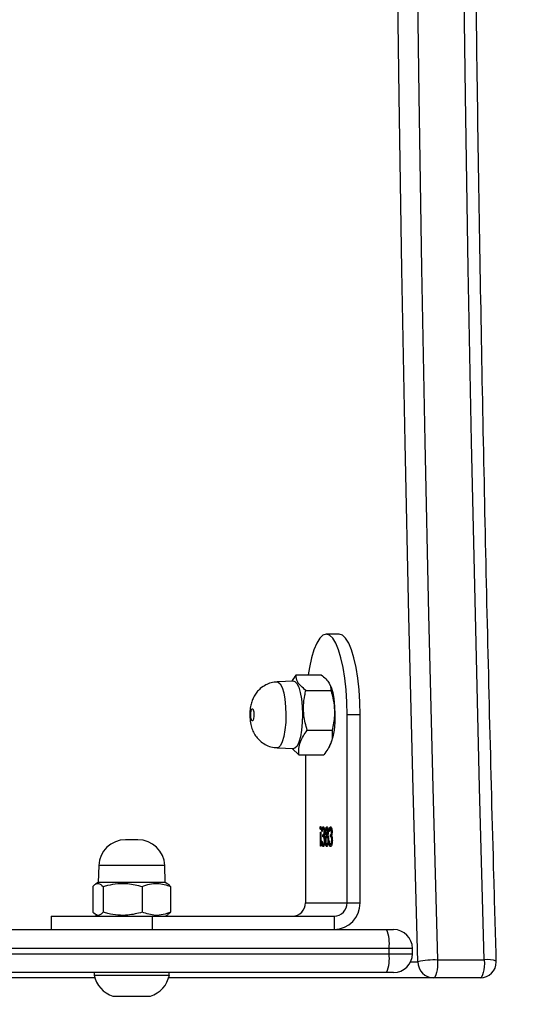
# Model space of a CAD drawing. Units: centimetres. Extents: x 4164 to 6716, y -1867 to -480.
# Drawn here: x 5748 to 5757, y -1061 to -1042 of the extents above; entities that cross this region are included whole.
import ezdxf

# ---------------------------------------------------------------- set-up
doc = ezdxf.new("R2010")
doc.units = ezdxf.units.CM
doc.layers.add('VP-DIM', color=7, linetype='Continuous')
doc.layers.add('VP-HIC', color=6, linetype='Continuous')
doc.layers.add('VP-EQ', color=7, linetype='Continuous', true_color=0x8a3492)
doc.dimstyles.new('Strefa', dxfattribs={"dimtxt": 14, "dimasz": 20, "dimexe": 20, "dimexo": 50, "dimgap": 20, "dimtad": 0, "dimdec": 0, "dimzin": 0, "dimdsep": 46, "dimtxsty": 'Standard', "dimcen": 0.09, "dimadec": 0, "dimazin": 0, "dimtfac": 1, "dimtdec": 4, "dimtofl": 0, "dimtmove": 0, "dimatfit": 3, "dimfxl": 70, "dimfxlon": 1, "dimtolj": 1, "dimtzin": 0, "dimarcsym": 0})

# ---------------------------------------------------------------- blocks, each defined once
blk = doc.blocks.new('*D30')
at = {"layer": 'Defpoints', "color": 0}
for p in [(6153.35, -632.599), (6153.35, -1150.817), (5100.774, -1706.382)]:
    blk.add_point(p, dxfattribs=at)
at = {"layer": 'VP-DIM', "color": 0, "lineweight": -2}
for p, q in [((5100.774, -732.599), (5100.774, -582.599)), ((6153.35, -732.599), (6153.35, -582.599)), ((5150.774, -632.599), (5650.432, -632.599)), ((6103.35, -632.599), (5817.099, -632.599))]:
    blk.add_line(p, q, dxfattribs=at)
at = {"layer": 'VP-DIM', "color": 0}
for points in [[(5150.774, -624.266), (5150.774, -640.932), (5100.774, -632.599)], [(6103.35, -640.932), (6103.35, -624.266), (6153.35, -632.599)]]:
    blk.add_solid(points, dxfattribs=at)
at = {"layer": 'VP-DIM', "color": 0, "insert": (5733.766, -632.599), "char_height": 40, "attachment_point": 5}
blk.add_mtext('\\A1;1055', dxfattribs=at)
blk = doc.blocks.new('*D32')
at = {"layer": 'Defpoints', "color": 0}
for p in [(5538.543, -977.973), (5160.707, -1766.696), (6529.188, -1766.696)]:
    blk.add_point(p, dxfattribs=at)
at = {"layer": 'VP-DIM', "color": 0, "lineweight": -2}
for p, q in [((6429.188, -977.973), (6579.188, -977.973)), ((6529.188, -1027.973), (6529.188, -1260.335)), ((6529.188, -1716.696), (6529.188, -1393.669)), ((6429.188, -1766.696), (6579.188, -1766.696))]:
    blk.add_line(p, q, dxfattribs=at)
at = {"layer": 'VP-DIM', "color": 0}
for points in [[(6537.521, -1027.973), (6520.854, -1027.973), (6529.188, -977.973)], [(6520.854, -1716.696), (6537.521, -1716.696), (6529.188, -1766.696)]]:
    blk.add_solid(points, dxfattribs=at)
at = {"layer": 'VP-DIM', "color": 0, "insert": (6529.188, -1327.002), "char_height": 40, "attachment_point": 5, "rotation": 90}
blk.add_mtext('\\A1;800', dxfattribs=at)
blk = doc.blocks.new('*D36')
at = {"layer": 'Defpoints', "color": 0}
for p in [(6355.35, -530.217), (6355.35, -1173.567), (5000.013, -1706.944)]:
    blk.add_point(p, dxfattribs=at)
at = {"layer": 'VP-DIM', "color": 0, "lineweight": -2}
for p, q in [((5000.013, -630.217), (5000.013, -480.217)), ((6355.35, -630.217), (6355.35, -480.217)), ((5050.013, -530.217), (5634.624, -530.217)), ((6305.35, -530.217), (5807.957, -530.217))]:
    blk.add_line(p, q, dxfattribs=at)
at = {"layer": 'VP-DIM', "color": 0}
for points in [[(5050.013, -521.883), (5050.013, -538.55), (5000.013, -530.217)], [(6305.35, -538.55), (6305.35, -521.883), (6355.35, -530.217)]]:
    blk.add_solid(points, dxfattribs=at)
at = {"layer": 'VP-DIM', "color": 0, "insert": (5721.29, -530.217), "char_height": 40, "attachment_point": 5}
blk.add_mtext('\\A1;1355', dxfattribs=at)
blk = doc.blocks.new('*D37')
at = {"layer": 'Defpoints', "color": 0}
for p in [(5534.28, -745.411), (5160.816, -1867.395), (6665.548, -1867.395)]:
    blk.add_point(p, dxfattribs=at)
at = {"layer": 'VP-DIM', "color": 0, "lineweight": -2}
for p, q in [((6565.548, -745.411), (6715.548, -745.411)), ((6665.548, -795.411), (6665.548, -1244.236)), ((6665.548, -1817.395), (6665.548, -1404.236)), ((6565.548, -1867.395), (6715.548, -1867.395))]:
    blk.add_line(p, q, dxfattribs=at)
at = {"layer": 'VP-DIM', "color": 0}
for points in [[(6673.881, -795.411), (6657.215, -795.411), (6665.548, -745.411)], [(6657.215, -1817.395), (6673.881, -1817.395), (6665.548, -1867.395)]]:
    blk.add_solid(points, dxfattribs=at)
at = {"layer": 'VP-DIM', "color": 0, "insert": (6665.548, -1324.236), "char_height": 40, "attachment_point": 5, "rotation": 90}
blk.add_mtext('\\A1;1122', dxfattribs=at)
blk = doc.blocks.new('1740_')
at = {"layer": 'VP-EQ', "color": 7, "linetype": 'Continuous', "lineweight": 25}
for p, q in [((2605.622, 2867.564), (2605.318, 2867.564)), ((2606.018, 2867.564), (2605.622, 2867.564)), ((2599.179, 2867.224), (2600.048, 2867.224)), ((2600.048, 2867.224), (2604.981, 2867.224)), ((2604.968, 2867.174), (2604.968, 2867.124)), ((2605.576, 2867.174), (2604.968, 2867.174)), ((2606.368, 2867.174), (2605.576, 2867.174)), ((2606.355, 2867.224), (2611.537, 2867.224)), ((2606.368, 2867.124), (2606.368, 2867.174)), ((2600.791, 2867.124), (2600.921, 2867.124)), ((2600.921, 2867.124), (2621.237, 2867.124)), ((2599.971, 2866.89), (2599.102, 2866.89)), ((2600.441, 2866.774), (2600.441, 2866.674)), ((2600.875, 2866.774), (2600.875, 2866.674)), ((2600.921, 2866.324), (2600.791, 2866.324)), ((2620.937, 2866.324), (2600.921, 2866.324)), ((2601.899, 2866.074), (2601.899, 2866.324)), ((2605.28, 2866.324), (2605.28, 2866.074)), ((2607.168, 2866.074), (2607.168, 2866.324)), ((2605.28, 2866.074), (2601.899, 2866.074)), ((2604.995, 2866.035), (2604.943, 2866.001)), ((2605.043, 2866.074), (2604.99, 2866.043)), ((2607.168, 2866.074), (2605.28, 2866.074)), ((2606.345, 2866.043), (2606.293, 2866.074)), ((2604.943, 2865.521), (2604.943, 2866.001)), ((2605.474, 2865.521), (2605.474, 2866.001)), ((2606.199, 2865.521), (2606.199, 2866.001)), ((2606.392, 2865.521), (2606.392, 2866.001)), ((2601.657, 2865.824), (2601.416, 2865.824)), ((2601.416, 2865.824), (2601.416, 2862.323)), ((2602.434, 2865.824), (2601.657, 2865.824)), ((2601.657, 2865.824), (2601.657, 2862.323)), ((2602.434, 2863.068), (2602.434, 2865.824)), ((2604.995, 2865.476), (2605.043, 2865.449)), ((2606.293, 2865.449), (2606.341, 2865.476)), ((2605.043, 2865.449), (2605.054, 2865.131)), ((2605.043, 2865.449), (2606.293, 2865.449)), ((2606.282, 2865.131), (2606.293, 2865.449)), ((2602.147, 2864.512), (2602.147, 2864.768)), ((2602.147, 2864.768), (2602.155, 2864.768)), ((2602.155, 2864.768), (2602.155, 2864.512)), ((2601.932, 2864.667), (2601.94, 2864.667)), ((2601.954, 2864.741), (2601.963, 2864.741)), ((2601.958, 2864.593), (2601.958, 2864.557)), ((2601.958, 2864.593), (2601.968, 2864.593)), ((2601.968, 2864.593), (2601.968, 2864.557)), ((2601.994, 2864.673), (2601.986, 2864.673)), ((2602, 2864.666), (2602.01, 2864.666)), ((2602.022, 2864.593), (2602.032, 2864.593)), ((2602.023, 2864.741), (2602.033, 2864.741)), ((2602.036, 2864.573), (2602.046, 2864.573)), ((2602.055, 2864.668), (2602.063, 2864.668)), ((2602.072, 2864.667), (2602.08, 2864.667)), ((2602.093, 2864.741), (2602.103, 2864.741)), ((2602.098, 2864.593), (2602.098, 2864.557)), ((2602.098, 2864.593), (2602.108, 2864.593)), ((2602.108, 2864.593), (2602.108, 2864.557)), ((2602.133, 2864.673), (2602.125, 2864.673)), ((2605.553, 2864.649), (2605.782, 2864.649)), ((2601.937, 2864.499), (2601.945, 2864.499)), ((2601.953, 2864.444), (2601.963, 2864.444)), ((2601.958, 2864.557), (2601.968, 2864.557)), ((2601.982, 2864.498), (2601.99, 2864.498)), ((2602.007, 2864.498), (2602.015, 2864.498)), ((2602.023, 2864.557), (2602.032, 2864.557)), ((2602.023, 2864.444), (2602.033, 2864.444)), ((2602.049, 2864.498), (2602.059, 2864.498)), ((2602.076, 2864.499), (2602.084, 2864.499)), ((2602.093, 2864.444), (2602.103, 2864.444)), ((2602.098, 2864.557), (2602.108, 2864.557)), ((2602.121, 2864.498), (2602.13, 2864.498)), ((2602.155, 2864.512), (2602.147, 2864.512)), ((2602.149, 2864.431), (2602.159, 2864.431)), ((2601.987, 2862.911), (2601.97, 2862.877)), ((2602.554, 2863.068), (2602.09, 2863.068)), ((2602.679, 2862.948), (2602.554, 2863.068)), ((2602.957, 2862.938), (2602.651, 2862.949)), ((2602.4, 2862.611), (2601.936, 2862.611)), ((2601.416, 2862.323), (2601.657, 2862.323)), ((2602.425, 2861.867), (2601.961, 2861.867)), ((2601.97, 2861.77), (2601.983, 2861.744)), ((2602.651, 2861.699), (2602.957, 2861.71)), ((2602.604, 2861.58), (2602.141, 2861.58)), ((2601.804, 2860.823), (2602.045, 2860.823))]:
    blk.add_line(p, q, dxfattribs=at)
at = {"layer": 'VP-EQ', "color": 8, "linetype": 'Continuous', "lineweight": 25}
for p, q in [((2600.474, 2866.924), (2600.338, 2866.924)), ((2600.875, 2866.774), (2600.441, 2866.774)), ((2620.937, 2866.774), (2600.875, 2866.774)), ((2600.441, 2866.674), (2600.875, 2866.674)), ((2600.875, 2866.674), (2620.937, 2866.674)), ((2605.054, 2865.131), (2606.282, 2865.131))]:
    blk.add_line(p, q, dxfattribs=at)
at = {"layer": 'VP-EQ', "color": 7, "linetype": 'Continuous', "lineweight": 25, "flags": 128}
for points in [[(2599.102, 2866.89), (2599.101, 2866.953), (2599.105, 2867.015), (2599.111, 2867.073), (2599.121, 2867.124), (2599.133, 2867.166), (2599.147, 2867.198), (2599.163, 2867.217), (2599.179, 2867.224)], [(2599.971, 2866.89), (2599.971, 2866.953), (2599.974, 2867.015), (2599.981, 2867.073), (2599.99, 2867.124), (2600.002, 2867.166), (2600.016, 2867.198), (2600.032, 2867.217), (2600.048, 2867.224)], [(2599.102, 2866.89), (2599.19, 2863.675), (2599.269, 2860.456), (2599.339, 2857.234), (2599.4, 2854.009), (2599.451, 2850.782), (2599.493, 2847.553), (2599.526, 2844.322), (2599.549, 2841.09), (2599.563, 2837.857), (2599.568, 2834.624), (2599.563, 2831.39), (2599.549, 2828.158), (2599.526, 2824.925), (2599.493, 2821.695), (2599.451, 2818.465), (2599.4, 2815.238), (2599.339, 2812.013), (2599.269, 2808.791), (2599.19, 2805.572), (2599.102, 2802.357)], [(2599.971, 2802.357), (2600.059, 2805.572), (2600.139, 2808.791), (2600.208, 2812.013), (2600.269, 2815.238), (2600.32, 2818.465), (2600.362, 2821.695), (2600.395, 2824.925), (2600.418, 2828.158), (2600.432, 2831.39), (2600.437, 2834.624), (2600.432, 2837.857), (2600.418, 2841.09), (2600.395, 2844.322), (2600.362, 2847.553), (2600.32, 2850.782), (2600.269, 2854.009), (2600.208, 2857.234), (2600.139, 2860.456), (2600.059, 2863.675), (2599.971, 2866.89)], [(2600.338, 2866.924), (2600.426, 2863.705), (2600.506, 2860.483), (2600.576, 2857.258), (2600.636, 2854.029), (2600.688, 2850.799), (2600.73, 2847.566), (2600.762, 2844.332), (2600.786, 2841.097), (2600.8, 2837.86), (2600.804, 2834.624), (2600.8, 2831.387), (2600.786, 2828.151), (2600.762, 2824.915), (2600.73, 2821.681), (2600.688, 2818.449), (2600.636, 2815.218), (2600.576, 2811.99), (2600.506, 2808.764), (2600.426, 2805.542), (2600.338, 2802.324)], [(2602.651, 2861.699), (2602.631, 2861.703), (2602.593, 2861.737), (2602.559, 2861.806), (2602.529, 2861.905), (2602.507, 2862.028), (2602.492, 2862.168), (2602.487, 2862.317), (2602.492, 2862.467), (2602.505, 2862.609), (2602.527, 2862.733), (2602.556, 2862.834), (2602.59, 2862.906), (2602.628, 2862.943), (2602.651, 2862.949)], [(2601.97, 2861.77), (2601.955, 2861.806), (2601.925, 2861.905), (2601.903, 2862.028), (2601.889, 2862.168), (2601.884, 2862.317), (2601.888, 2862.467), (2601.901, 2862.609), (2601.923, 2862.733), (2601.952, 2862.834), (2601.97, 2862.877)], [(2603.426, 2862.21), (2603.414, 2862.213), (2603.404, 2862.233), (2603.396, 2862.267), (2603.393, 2862.309), (2603.393, 2862.353), (2603.398, 2862.393), (2603.407, 2862.423), (2603.418, 2862.437), (2603.429, 2862.434), (2603.44, 2862.414), (2603.447, 2862.381), (2603.451, 2862.339), (2603.45, 2862.294), (2603.445, 2862.254), (2603.437, 2862.225), (2603.426, 2862.21)], [(2601.416, 2862.323), (2601.42, 2862.089), (2601.435, 2861.86), (2601.458, 2861.642), (2601.49, 2861.442), (2601.529, 2861.263), (2601.576, 2861.11), (2601.628, 2860.987), (2601.684, 2860.897), (2601.743, 2860.842), (2601.804, 2860.823)], [(2601.657, 2862.323), (2601.662, 2862.089), (2601.676, 2861.86), (2601.699, 2861.642), (2601.731, 2861.442), (2601.771, 2861.263), (2601.817, 2861.11), (2601.869, 2860.987), (2601.925, 2860.897), (2601.985, 2860.842), (2602.045, 2860.823), (2602.106, 2860.842), (2602.165, 2860.897), (2602.222, 2860.987), (2602.274, 2861.11), (2602.32, 2861.263), (2602.359, 2861.442), (2602.383, 2861.58)]]:
    blk.add_lwpolyline(points, dxfattribs=at)
at = {"layer": 'VP-EQ', "color": 8, "linetype": 'Continuous', "lineweight": 25, "flags": 128}
blk.add_lwpolyline([(2602.957, 2861.71), (2602.938, 2861.714), (2602.901, 2861.748), (2602.867, 2861.815), (2602.838, 2861.912), (2602.816, 2862.033), (2602.802, 2862.171), (2602.797, 2862.317), (2602.801, 2862.465), (2602.814, 2862.604), (2602.836, 2862.726), (2602.864, 2862.825), (2602.898, 2862.895), (2602.935, 2862.932), (2602.957, 2862.938)], dxfattribs=at)
at = {"layer": 'VP-EQ', "color": 7, "linetype": 'Continuous', "lineweight": 25}
for centre, radius, start, end in [((2605.479, 2867.067), 0.523, 108, 168.1881), ((2605.856, 2867.067), 0.523, 11.8119, 72), ((2599.179, 2866.924), 0.3, 90, 180), ((2600.043, 2866.929), 0.295, 359.0241, 88.9957), ((2600.791, 2866.774), 0.35, 90, 180), ((2601.58, 2866.86), 0.71, 158.1648, 186.9592), ((2599.179, 2866.924), 0.3, 180, 181.6598), ((2600.024, 2868.339), 1.449, 267.8941, 282.5008), ((2600.791, 2866.674), 0.35, 180, 270), ((2601.58, 2866.588), 0.71, 173.0395, 201.8365), ((2601.907, 2865.832), 0.492, 91.0126, 180.9745), ((2601.903, 2865.828), 0.246, 91.0083, 180.9788), ((2602.679, 2865.828), 0.246, 91.0083, 180.9788), ((2605.553, 2865.149), 0.5, 182, 270), ((2605.782, 2865.149), 0.5, 270, 358)]:
    blk.add_arc(centre, radius, start, end, dxfattribs=at)
at = {"layer": 'VP-EQ', "color": 8, "linetype": 'Continuous', "lineweight": 25}
blk.add_arc((2599.032, 2867.279), 0.395, 247.1975, 280.1578, dxfattribs=at)
at = {"layer": 'VP-EQ', "color": 7, "linetype": 'Continuous', "lineweight": 25}
for points, knots in [([(2598.879, 2866.915), (2598.894, 2866.387), (2598.938, 2864.856), (2599.004, 2862.32), (2599.075, 2859.305), (2599.137, 2856.287), (2599.191, 2853.267), (2599.238, 2850.244), (2599.276, 2847.221), (2599.306, 2844.195), (2599.328, 2841.169), (2599.341, 2838.142), (2599.347, 2835.115), (2599.344, 2832.087), (2599.333, 2829.06), (2599.314, 2826.034), (2599.286, 2823.008), (2599.251, 2819.984), (2599.207, 2816.961), (2599.156, 2813.94), (2599.096, 2810.921), (2599.028, 2807.906), (2598.956, 2805.042), (2598.903, 2803.186), (2598.879, 2802.332)], [0, 0, 0, 0, 0.02462, 0.071399, 0.118179, 0.164958, 0.211737, 0.258516, 0.305296, 0.352075, 0.398854, 0.445634, 0.492413, 0.539193, 0.585972, 0.632751, 0.679531, 0.72631, 0.773089, 0.819869, 0.866648, 0.913427, 0.960206, 1, 1, 1, 1]), ([(2604.943, 2866.001), (2604.989, 2866.018), (2605.082, 2866.051), (2605.263, 2866.07), (2605.392, 2866.028), (2605.474, 2866.001)], [0, 0, 0, 0, 0.264842, 0.535455, 1, 1, 1, 1]), ([(2605.474, 2866.001), (2605.562, 2866.024), (2605.71, 2866.061), (2605.926, 2866.06), (2606.079, 2866.035), (2606.169, 2866.01), (2606.199, 2866.001)], [0, 0, 0, 0, 0.368964, 0.618842, 0.875486, 1, 1, 1, 1]), ([(2606.199, 2866.001), (2606.215, 2866.018), (2606.249, 2866.051), (2606.315, 2866.07), (2606.363, 2866.028), (2606.392, 2866.001)], [0, 0, 0, 0, 0.264868, 0.535482, 1, 1, 1, 1]), ([(2604.943, 2865.521), (2604.959, 2865.501), (2604.977, 2865.481), (2604.994, 2865.477), (2604.995, 2865.477)], [0, 0, 0, 0, 0.976736, 1, 1, 1, 1]), ([(2605.474, 2865.521), (2605.428, 2865.505), (2605.334, 2865.471), (2605.154, 2865.452), (2605.024, 2865.494), (2604.943, 2865.521)], [0, 0, 0, 0, 0.2648726, 0.535486, 1, 1, 1, 1]), ([(2606.199, 2865.521), (2606.169, 2865.513), (2606.08, 2865.488), (2605.927, 2865.462), (2605.711, 2865.461), (2605.562, 2865.499), (2605.474, 2865.521)], [0, 0, 0, 0, 0.124514, 0.374739, 0.631036, 1, 1, 1, 1]), ([(2606.392, 2865.521), (2606.376, 2865.505), (2606.342, 2865.471), (2606.276, 2865.452), (2606.228, 2865.494), (2606.199, 2865.521)], [0, 0, 0, 0, 0.2648663, 0.5354801, 1, 1, 1, 1]), ([(2601.932, 2864.664), (2601.933, 2864.681), (2601.934, 2864.715), (2601.943, 2864.753), (2601.953, 2864.773), (2601.96, 2864.775), (2601.963, 2864.776)], [0, 0, 0, 0, 0.279312, 0.558771, 0.779263, 1, 1, 1, 1]), ([(2601.954, 2864.776), (2601.958, 2864.775), (2601.966, 2864.772), (2601.975, 2864.75), (2601.978, 2864.731), (2601.979, 2864.725)], [0, 0, 0, 0, 0.418212, 0.835307, 1, 1, 1, 1]), ([(2601.963, 2864.776), (2601.968, 2864.775), (2601.976, 2864.772), (2601.986, 2864.745), (2601.991, 2864.71), (2601.993, 2864.686), (2601.994, 2864.673)], [0, 0, 0, 0, 0.279903, 0.558931, 0.779242, 1, 1, 1, 1]), ([(2602.009, 2864.738), (2602.013, 2864.751), (2602.02, 2864.774), (2602.029, 2864.776), (2602.033, 2864.776)], [0, 0, 0, 0, 0.557735, 1, 1, 1, 1]), ([(2602.023, 2864.776), (2602.027, 2864.775), (2602.036, 2864.773), (2602.046, 2864.745), (2602.051, 2864.72), (2602.052, 2864.707), (2602.052, 2864.707)], [0, 0, 0, 0, 0.359079, 0.715942, 0.998253, 1, 1, 1, 1]), ([(2602.033, 2864.776), (2602.037, 2864.775), (2602.046, 2864.773), (2602.056, 2864.745), (2602.062, 2864.708), (2602.063, 2864.682), (2602.063, 2864.668)], [0, 0, 0, 0, 0.28059, 0.559336, 0.779771, 1, 1, 1, 1]), ([(2602.072, 2864.664), (2602.072, 2864.681), (2602.073, 2864.715), (2602.082, 2864.753), (2602.092, 2864.773), (2602.099, 2864.775), (2602.103, 2864.776)], [0, 0, 0, 0, 0.2793112, 0.5587582, 0.7792639, 1, 1, 1, 1]), ([(2602.093, 2864.776), (2602.097, 2864.775), (2602.106, 2864.772), (2602.114, 2864.75), (2602.117, 2864.731), (2602.118, 2864.725)], [0, 0, 0, 0, 0.418397, 0.835313, 1, 1, 1, 1]), ([(2602.103, 2864.776), (2602.107, 2864.775), (2602.115, 2864.772), (2602.125, 2864.745), (2602.131, 2864.71), (2602.132, 2864.686), (2602.133, 2864.673)], [0, 0, 0, 0, 0.2798797, 0.5590127, 0.7792469, 1, 1, 1, 1]), ([(2601.938, 2864.601), (2601.936, 2864.612), (2601.933, 2864.631), (2601.932, 2864.654), (2601.932, 2864.664)], [0, 0, 0, 0, 0.559587, 1, 1, 1, 1]), ([(2601.934, 2864.631), (2601.936, 2864.622), (2601.942, 2864.595), (2601.952, 2864.594), (2601.958, 2864.593)], [0, 0, 0, 0, 0.319619, 1, 1, 1, 1]), ([(2601.954, 2864.741), (2601.951, 2864.74), (2601.944, 2864.738), (2601.938, 2864.724), (2601.936, 2864.712), (2601.935, 2864.709)], [0, 0, 0, 0, 0.442224, 0.882921, 1, 1, 1, 1]), ([(2601.937, 2864.5), (2601.937, 2864.508), (2601.937, 2864.524), (2601.941, 2864.551), (2601.945, 2864.564), (2601.947, 2864.572)], [0, 0, 0, 0, 0.2805846, 0.5607952, 1, 1, 1, 1]), ([(2601.947, 2864.572), (2601.945, 2864.576), (2601.941, 2864.583), (2601.939, 2864.596), (2601.938, 2864.601)], [0, 0, 0, 0, 0.5598192, 1, 1, 1, 1]), ([(2601.963, 2864.741), (2601.96, 2864.74), (2601.954, 2864.738), (2601.946, 2864.72), (2601.941, 2864.695), (2601.941, 2864.676), (2601.94, 2864.667)], [0, 0, 0, 0, 0.28063, 0.560139, 0.780269, 1, 1, 1, 1]), ([(2601.94, 2864.667), (2601.94, 2864.66), (2601.941, 2864.648), (2601.943, 2864.626), (2601.952, 2864.596), (2601.962, 2864.594), (2601.968, 2864.593)], [0, 0, 0, 0, 0.1255786, 0.2511641, 0.5005241, 1, 1, 1, 1]), ([(2601.978, 2864.722), (2601.976, 2864.728), (2601.971, 2864.739), (2601.966, 2864.74), (2601.963, 2864.741)], [0, 0, 0, 0, 0.558812, 1, 1, 1, 1]), ([(2601.986, 2864.673), (2601.985, 2864.683), (2601.983, 2864.702), (2601.98, 2864.716), (2601.978, 2864.722)], [0, 0, 0, 0, 0.560536, 1, 1, 1, 1]), ([(2602.002, 2864.666), (2602.002, 2864.68), (2602.003, 2864.707), (2602.007, 2864.729), (2602.009, 2864.738)], [0, 0, 0, 0, 0.559388, 1, 1, 1, 1]), ([(2602.019, 2864.573), (2602.014, 2864.585), (2602.007, 2864.601), (2602.002, 2864.639), (2602.002, 2864.657), (2602.002, 2864.666)], [0, 0, 0, 0, 0.558253, 0.779127, 1, 1, 1, 1]), ([(2602.004, 2864.627), (2602.006, 2864.62), (2602.009, 2864.606), (2602.015, 2864.595), (2602.02, 2864.593), (2602.022, 2864.593)], [0, 0, 0, 0, 0.326684, 0.6632, 1, 1, 1, 1]), ([(2602.023, 2864.741), (2602.02, 2864.74), (2602.014, 2864.738), (2602.007, 2864.725), (2602.005, 2864.713), (2602.005, 2864.71)], [0, 0, 0, 0, 0.453151, 0.904547, 1, 1, 1, 1]), ([(2602.006, 2864.499), (2602.007, 2864.508), (2602.007, 2864.526), (2602.011, 2864.553), (2602.016, 2864.565), (2602.019, 2864.573)], [0, 0, 0, 0, 0.280053, 0.560048, 1, 1, 1, 1]), ([(2602.033, 2864.741), (2602.03, 2864.74), (2602.023, 2864.738), (2602.016, 2864.72), (2602.011, 2864.695), (2602.01, 2864.676), (2602.01, 2864.666)], [0, 0, 0, 0, 0.280681, 0.559987, 0.780213, 1, 1, 1, 1]), ([(2602.01, 2864.666), (2602.01, 2864.655), (2602.012, 2864.631), (2602.018, 2864.608), (2602.025, 2864.594), (2602.03, 2864.593), (2602.032, 2864.593)], [0, 0, 0, 0, 0.278367, 0.558502, 0.779157, 1, 1, 1, 1]), ([(2602.032, 2864.593), (2602.035, 2864.594), (2602.042, 2864.596), (2602.049, 2864.615), (2602.054, 2864.641), (2602.055, 2864.66), (2602.055, 2864.67)], [0, 0, 0, 0, 0.280159, 0.560034, 0.780215, 1, 1, 1, 1]), ([(2602.055, 2864.67), (2602.055, 2864.681), (2602.054, 2864.705), (2602.045, 2864.735), (2602.037, 2864.739), (2602.033, 2864.741)], [0, 0, 0, 0, 0.279772, 0.560206, 1, 1, 1, 1]), ([(2602.051, 2864.627), (2602.05, 2864.619), (2602.046, 2864.595), (2602.04, 2864.582), (2602.036, 2864.573)], [0, 0, 0, 0, 0.325846, 1, 1, 1, 1]), ([(2602.036, 2864.573), (2602.04, 2864.563), (2602.045, 2864.552), (2602.047, 2864.533), (2602.047, 2864.53)], [0, 0, 0, 0, 0.860899, 1, 1, 1, 1]), ([(2602.063, 2864.668), (2602.063, 2864.657), (2602.062, 2864.633), (2602.056, 2864.597), (2602.05, 2864.582), (2602.046, 2864.573)], [0, 0, 0, 0, 0.27995, 0.55999, 1, 1, 1, 1]), ([(2602.046, 2864.573), (2602.049, 2864.563), (2602.055, 2864.549), (2602.058, 2864.519), (2602.059, 2864.505), (2602.059, 2864.498)], [0, 0, 0, 0, 0.5577514, 0.778929, 1, 1, 1, 1]), ([(2602.077, 2864.601), (2602.075, 2864.612), (2602.072, 2864.631), (2602.072, 2864.654), (2602.072, 2864.664)], [0, 0, 0, 0, 0.559587, 1, 1, 1, 1]), ([(2602.073, 2864.631), (2602.075, 2864.622), (2602.081, 2864.595), (2602.091, 2864.594), (2602.098, 2864.593)], [0, 0, 0, 0, 0.319634, 1, 1, 1, 1]), ([(2602.093, 2864.741), (2602.09, 2864.74), (2602.084, 2864.738), (2602.077, 2864.724), (2602.075, 2864.712), (2602.074, 2864.709)], [0, 0, 0, 0, 0.442257, 0.882744, 1, 1, 1, 1]), ([(2602.076, 2864.5), (2602.076, 2864.508), (2602.077, 2864.524), (2602.08, 2864.551), (2602.084, 2864.564), (2602.087, 2864.572)], [0, 0, 0, 0, 0.280582, 0.560774, 1, 1, 1, 1]), ([(2602.087, 2864.572), (2602.085, 2864.576), (2602.081, 2864.583), (2602.078, 2864.596), (2602.077, 2864.601)], [0, 0, 0, 0, 0.559508, 1, 1, 1, 1]), ([(2602.103, 2864.741), (2602.1, 2864.74), (2602.093, 2864.738), (2602.086, 2864.72), (2602.081, 2864.695), (2602.08, 2864.676), (2602.08, 2864.667)], [0, 0, 0, 0, 0.2806498, 0.560177, 0.780216, 1, 1, 1, 1]), ([(2602.08, 2864.667), (2602.08, 2864.66), (2602.08, 2864.648), (2602.083, 2864.626), (2602.091, 2864.596), (2602.101, 2864.594), (2602.108, 2864.593)], [0, 0, 0, 0, 0.12558, 0.251237, 0.500506, 1, 1, 1, 1]), ([(2602.118, 2864.722), (2602.115, 2864.728), (2602.111, 2864.739), (2602.105, 2864.74), (2602.103, 2864.741)], [0, 0, 0, 0, 0.558792, 1, 1, 1, 1]), ([(2602.125, 2864.673), (2602.124, 2864.683), (2602.123, 2864.702), (2602.119, 2864.716), (2602.118, 2864.722)], [0, 0, 0, 0, 0.560508, 1, 1, 1, 1]), ([(2601.963, 2864.409), (2601.96, 2864.41), (2601.952, 2864.413), (2601.943, 2864.436), (2601.938, 2864.466), (2601.937, 2864.488), (2601.937, 2864.5)], [0, 0, 0, 0, 0.280082, 0.559828, 0.780103, 1, 1, 1, 1]), ([(2601.958, 2864.557), (2601.953, 2864.555), (2601.946, 2864.553), (2601.94, 2864.534), (2601.938, 2864.528)], [0, 0, 0, 0, 0.685259, 1, 1, 1, 1]), ([(2601.938, 2864.47), (2601.94, 2864.464), (2601.944, 2864.448), (2601.95, 2864.446), (2601.953, 2864.444)], [0, 0, 0, 0, 0.3383286, 1, 1, 1, 1]), ([(2601.968, 2864.557), (2601.963, 2864.555), (2601.955, 2864.552), (2601.948, 2864.532), (2601.945, 2864.514), (2601.945, 2864.504), (2601.945, 2864.499)], [0, 0, 0, 0, 0.499605, 0.749103, 0.87459, 1, 1, 1, 1]), ([(2601.945, 2864.499), (2601.945, 2864.49), (2601.946, 2864.472), (2601.953, 2864.449), (2601.959, 2864.446), (2601.963, 2864.444)], [0, 0, 0, 0, 0.278928, 0.560139, 1, 1, 1, 1]), ([(2601.981, 2864.498), (2601.98, 2864.485), (2601.977, 2864.458), (2601.971, 2864.428), (2601.962, 2864.411), (2601.956, 2864.409), (2601.954, 2864.409)], [0, 0, 0, 0, 0.280289, 0.559719, 0.779739, 1, 1, 1, 1]), ([(2601.99, 2864.498), (2601.989, 2864.485), (2601.987, 2864.458), (2601.98, 2864.428), (2601.972, 2864.411), (2601.966, 2864.409), (2601.963, 2864.409)], [0, 0, 0, 0, 0.280357, 0.559698, 0.779729, 1, 1, 1, 1]), ([(2601.963, 2864.444), (2601.965, 2864.445), (2601.97, 2864.447), (2601.978, 2864.464), (2601.98, 2864.485), (2601.982, 2864.498)], [0, 0, 0, 0, 0.280539, 0.560292, 1, 1, 1, 1]), ([(2602.032, 2864.409), (2602.029, 2864.41), (2602.021, 2864.413), (2602.013, 2864.436), (2602.008, 2864.466), (2602.007, 2864.488), (2602.006, 2864.499)], [0, 0, 0, 0, 0.2798821, 0.5595358, 0.7799298, 1, 1, 1, 1]), ([(2602.008, 2864.469), (2602.009, 2864.463), (2602.013, 2864.447), (2602.019, 2864.445), (2602.023, 2864.444)], [0, 0, 0, 0, 0.339275, 1, 1, 1, 1]), ([(2602.023, 2864.557), (2602.02, 2864.556), (2602.016, 2864.553), (2602.011, 2864.543), (2602.009, 2864.534), (2602.009, 2864.533)], [0, 0, 0, 0, 0.456857, 0.913348, 1, 1, 1, 1]), ([(2602.032, 2864.557), (2602.03, 2864.556), (2602.025, 2864.554), (2602.019, 2864.539), (2602.015, 2864.52), (2602.015, 2864.505), (2602.015, 2864.498)], [0, 0, 0, 0, 0.280312, 0.560228, 0.780393, 1, 1, 1, 1]), ([(2602.015, 2864.498), (2602.015, 2864.489), (2602.016, 2864.471), (2602.023, 2864.448), (2602.029, 2864.446), (2602.033, 2864.444)], [0, 0, 0, 0, 0.279031, 0.559937, 1, 1, 1, 1]), ([(2602.047, 2864.466), (2602.047, 2864.463), (2602.045, 2864.447), (2602.04, 2864.428), (2602.031, 2864.411), (2602.025, 2864.409), (2602.023, 2864.409)], [0, 0, 0, 0, 0.067671, 0.429135, 0.714408, 1, 1, 1, 1]), ([(2602.051, 2864.499), (2602.05, 2864.508), (2602.049, 2864.527), (2602.044, 2864.544), (2602.038, 2864.555), (2602.034, 2864.556), (2602.032, 2864.557)], [0, 0, 0, 0, 0.277692, 0.558263, 0.779148, 1, 1, 1, 1]), ([(2602.059, 2864.498), (2602.058, 2864.484), (2602.057, 2864.456), (2602.049, 2864.427), (2602.041, 2864.411), (2602.035, 2864.409), (2602.032, 2864.409)], [0, 0, 0, 0, 0.278869, 0.558503, 0.779213, 1, 1, 1, 1]), ([(2602.033, 2864.444), (2602.035, 2864.445), (2602.04, 2864.446), (2602.046, 2864.459), (2602.05, 2864.477), (2602.05, 2864.492), (2602.051, 2864.499)], [0, 0, 0, 0, 0.280588, 0.560685, 0.780615, 1, 1, 1, 1]), ([(2602.103, 2864.409), (2602.099, 2864.41), (2602.092, 2864.413), (2602.083, 2864.436), (2602.077, 2864.466), (2602.077, 2864.488), (2602.076, 2864.5)], [0, 0, 0, 0, 0.280081, 0.559842, 0.780104, 1, 1, 1, 1]), ([(2602.098, 2864.557), (2602.093, 2864.555), (2602.085, 2864.553), (2602.079, 2864.534), (2602.078, 2864.528)], [0, 0, 0, 0, 0.685259, 1, 1, 1, 1]), ([(2602.078, 2864.47), (2602.079, 2864.464), (2602.083, 2864.448), (2602.089, 2864.446), (2602.093, 2864.444)], [0, 0, 0, 0, 0.338117, 1, 1, 1, 1]), ([(2602.108, 2864.557), (2602.102, 2864.555), (2602.095, 2864.552), (2602.087, 2864.532), (2602.085, 2864.514), (2602.084, 2864.504), (2602.084, 2864.499)], [0, 0, 0, 0, 0.499427, 0.749108, 0.874586, 1, 1, 1, 1]), ([(2602.084, 2864.499), (2602.085, 2864.49), (2602.086, 2864.472), (2602.093, 2864.449), (2602.099, 2864.446), (2602.103, 2864.444)], [0, 0, 0, 0, 0.278928, 0.560139, 1, 1, 1, 1]), ([(2602.12, 2864.498), (2602.119, 2864.485), (2602.117, 2864.458), (2602.11, 2864.428), (2602.101, 2864.411), (2602.096, 2864.409), (2602.093, 2864.409)], [0, 0, 0, 0, 0.280291, 0.559736, 0.779758, 1, 1, 1, 1]), ([(2602.13, 2864.498), (2602.129, 2864.485), (2602.126, 2864.458), (2602.12, 2864.428), (2602.111, 2864.411), (2602.105, 2864.409), (2602.103, 2864.409)], [0, 0, 0, 0, 0.280289, 0.559719, 0.779739, 1, 1, 1, 1]), ([(2602.103, 2864.444), (2602.105, 2864.445), (2602.11, 2864.447), (2602.117, 2864.464), (2602.12, 2864.485), (2602.121, 2864.498)], [0, 0, 0, 0, 0.280539, 0.560292, 1, 1, 1, 1]), ([(2602.144, 2864.431), (2602.144, 2864.435), (2602.144, 2864.444), (2602.146, 2864.452), (2602.149, 2864.457), (2602.15, 2864.458), (2602.151, 2864.458)], [0, 0, 0, 0, 0.2791436, 0.5588705, 0.7790759, 1, 1, 1, 1]), ([(2602.151, 2864.404), (2602.15, 2864.404), (2602.148, 2864.405), (2602.145, 2864.412), (2602.144, 2864.421), (2602.144, 2864.428), (2602.144, 2864.431)], [0, 0, 0, 0, 0.280144, 0.560085, 0.780125, 1, 1, 1, 1]), ([(2602.146, 2864.451), (2602.147, 2864.45), (2602.148, 2864.448), (2602.149, 2864.441), (2602.149, 2864.434), (2602.149, 2864.431)], [0, 0, 0, 0, 0.187792, 0.593653, 1, 1, 1, 1]), ([(2602.149, 2864.431), (2602.149, 2864.427), (2602.149, 2864.419), (2602.147, 2864.413), (2602.146, 2864.411)], [0, 0, 0, 0, 0.523428, 1, 1, 1, 1]), ([(2602.151, 2864.458), (2602.152, 2864.457), (2602.154, 2864.457), (2602.157, 2864.45), (2602.158, 2864.441), (2602.159, 2864.434), (2602.159, 2864.431)], [0, 0, 0, 0, 0.2796201, 0.55956, 0.7795976, 1, 1, 1, 1]), ([(2602.159, 2864.431), (2602.158, 2864.427), (2602.158, 2864.419), (2602.156, 2864.41), (2602.154, 2864.405), (2602.152, 2864.404), (2602.151, 2864.404)], [0, 0, 0, 0, 0.279263, 0.559006, 0.779306, 1, 1, 1, 1]), ([(2601.936, 2862.611), (2601.933, 2862.651), (2601.928, 2862.731), (2601.962, 2862.886), (2602.041, 2862.997), (2602.09, 2863.068)], [0, 0, 0, 0, 0.264853, 0.535453, 1, 1, 1, 1]), ([(2602.554, 2863.068), (2602.556, 2863.028), (2602.562, 2862.948), (2602.527, 2862.793), (2602.449, 2862.681), (2602.4, 2862.611)], [0, 0, 0, 0, 0.264853, 0.535472, 1, 1, 1, 1]), ([(2603.169, 2861.765), (2603.205, 2861.786), (2603.268, 2861.824), (2603.34, 2861.9), (2603.39, 2861.976), (2603.427, 2862.058), (2603.453, 2862.149), (2603.468, 2862.254), (2603.47, 2862.379), (2603.455, 2862.496), (2603.423, 2862.603), (2603.378, 2862.694), (2603.315, 2862.777), (2603.234, 2862.849), (2603.133, 2862.903), (2603.037, 2862.934), (2602.977, 2862.934), (2602.957, 2862.934)], [0, 0, 0, 0, 0.079731, 0.139773, 0.197914, 0.254442, 0.313387, 0.383248, 0.462142, 0.548057, 0.612096, 0.679954, 0.743079, 0.81245, 0.885794, 0.961369, 1, 1, 1, 1]), ([(2601.961, 2861.867), (2601.952, 2861.897), (2601.925, 2861.988), (2601.895, 2862.145), (2601.886, 2862.367), (2601.917, 2862.52), (2601.936, 2862.611)], [0, 0, 0, 0, 0.124546, 0.374738, 0.63104, 1, 1, 1, 1]), ([(2602.4, 2862.611), (2602.424, 2862.52), (2602.466, 2862.369), (2602.473, 2862.147), (2602.453, 2861.99), (2602.432, 2861.897), (2602.425, 2861.867)], [0, 0, 0, 0, 0.36896, 0.61885, 0.875456, 1, 1, 1, 1]), ([(2602.141, 2861.58), (2602.109, 2861.604), (2602.045, 2861.655), (2601.966, 2861.753), (2601.963, 2861.823), (2601.961, 2861.867)], [0, 0, 0, 0, 0.264882, 0.535462, 1, 1, 1, 1]), ([(2602.425, 2861.867), (2602.457, 2861.842), (2602.521, 2861.791), (2602.6, 2861.694), (2602.603, 2861.624), (2602.604, 2861.58)], [0, 0, 0, 0, 0.264865, 0.5354462, 1, 1, 1, 1]), ([(2602.604, 2861.58), (2602.637, 2861.619), (2602.669, 2861.659), (2602.688, 2861.7), (2602.688, 2861.7)], [0, 0, 0, 0, 0.99313, 1, 1, 1, 1]), ([(2602.957, 2861.714), (2602.976, 2861.714), (2603.035, 2861.713), (2603.107, 2861.735), (2603.156, 2861.758), (2603.169, 2861.765)], [0, 0, 0, 0, 0.257097, 0.7968466, 1, 1, 1, 1])]:
    blk.add_open_spline(points, degree=3, knots=knots, dxfattribs=at)
blk = doc.blocks.new('1740_2D')
at = {"layer": 'VP-EQ', "color": 0, "rotation": 180}
blk.add_blockref('1740_', (8355.29, 1807.057), dxfattribs=at)

msp = doc.modelspace()

# ---------------------------------------------------------------- linework, layer by layer
at = {"layer": 'VP-HIC', "color": 5}
msp.add_lwpolyline([(5481.068, -1291.182, 0.230922), (5672.609, -1225.251), (5745.325, -1152.535, 0.57735), (5641.77, -766.064), (5594.067, -753.282, 0.294647), (5355.6, -830.006), (5319.518, -874.042, 0.241359), (5275.014, -1080.028), (5286.083, -1121.49, 0.091349), (5321.97, -1197.116, 0.208744)], format="xyb", close=True, dxfattribs=at)
at = {"layer": 'VP-HIC', "color": 2}
msp.add_lwpolyline([(5535.811, -1291.379, 0.408991), (5725.781, -1477.985), (5736.472, -1477.985, 0.198966), (5870.851, -1422.308), (5887.052, -1406.1), (5898.778, -1406.095, 0.040726), (5929.575, -1403.571, 0.392353), (6105.298, -1214.108), (6105.298, -1133.69, 0.376684), (5939.893, -945.288, 0.110392), (5901.428, -871.866, 0.265219), (5737.86, -778.539), (5676.777, -778.539, -0.524858), (5745.325, -1152.535), (5672.609, -1225.251, -0.169144)], format="xyb", close=True, dxfattribs=at)
at = {"layer": 'VP-HIC', "color": 5}
msp.add_lwpolyline([(5672.609, -1225.251), (5745.325, -1152.535, 0.524858), (5676.777, -778.539, 0.040285)], format="xyb", dxfattribs=at)

# ---------------------------------------------------------------- block references
at = {"layer": 'VP-EQ', "color": 0}
msp.add_blockref('1740_2D', (0, 0), dxfattribs=at)

# ---------------------------------------------------------------- dimensions: what is measured, and where the dimension line sits
at = {"layer": 'VP-DIM', "color": 0}
dim = msp.add_linear_dim(base=(6355.35, -530.217), p1=(5000.013, -1706.944), p2=(6355.35, -1173.567), dimstyle='Strefa', override={"dimtxt": 40, "dimasz": 50, "dimexe": 50, "dimexo": 80, "dimfxl": 100}, dxfattribs=at)
dim.commit()
dim.dimension.update_dxf_attribs({"geometry": '*D36', "text_midpoint": (5721.29, -530.217), "dimtype": 160})
dim = msp.add_linear_dim(base=(6153.35, -632.599), p1=(5100.774, -1706.382), p2=(6153.35, -1150.817), text='1055', dimstyle='Strefa', override={"dimtxt": 40, "dimasz": 50, "dimexe": 50, "dimexo": 80, "dimfxl": 100}, dxfattribs=at)
dim.commit()
dim.dimension.update_dxf_attribs({"geometry": '*D30', "text_midpoint": (5733.766, -632.599), "dimtype": 160})
dim = msp.add_linear_dim(base=(6665.548, -1867.395), p1=(5534.28, -745.411), p2=(5160.816, -1867.395), angle=90, dimstyle='Strefa', override={"dimtxt": 40, "dimasz": 50, "dimexe": 50, "dimexo": 80, "dimfxl": 100}, dxfattribs=at)
dim.commit()
dim.dimension.update_dxf_attribs({"geometry": '*D37', "text_midpoint": (6665.548, -1324.236), "dimtype": 160})
dim = msp.add_linear_dim(base=(6529.188, -1766.696), p1=(5538.543, -977.973), p2=(5160.707, -1766.696), angle=90, text='800', dimstyle='Strefa', override={"dimtxt": 40, "dimasz": 50, "dimexe": 50, "dimexo": 80, "dimfxl": 100}, dxfattribs=at)
dim.commit()
dim.dimension.update_dxf_attribs({"geometry": '*D32', "text_midpoint": (6529.188, -1327.002), "dimtype": 160})

doc.saveas('drawing.dxf')
